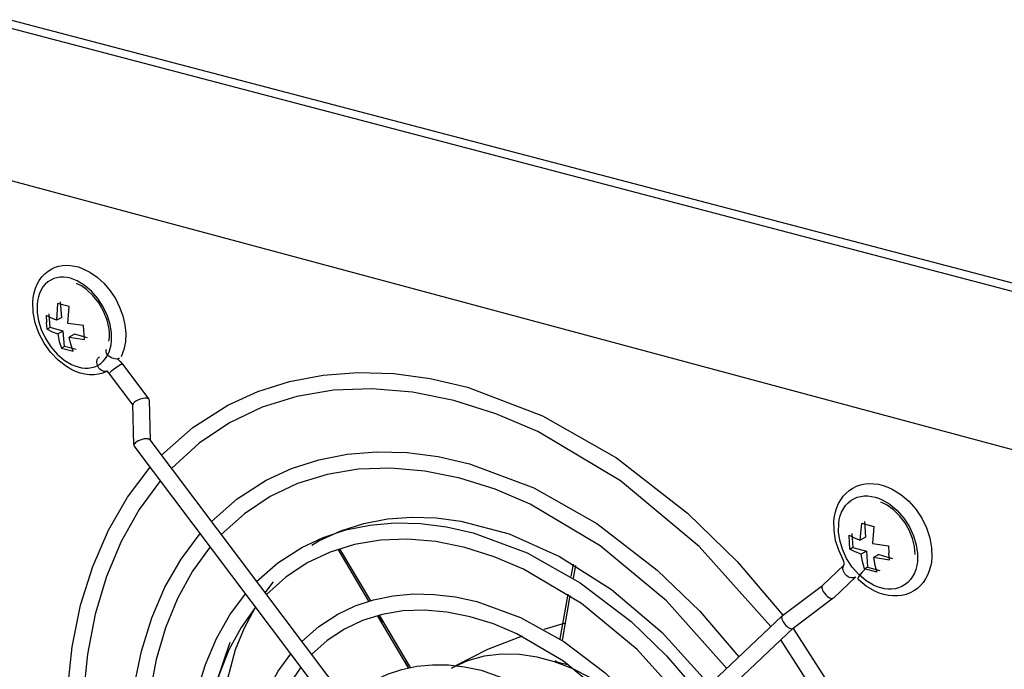
# Model space of a CAD drawing. Units: inches. Extents: x 1031 to 2343, y -896 to 840.
# Drawn here: x 1388 to 1475, y -490 to -432 of the extents above; entities that cross this region are included whole.
import ezdxf

# ---------------------------------------------------------------- set-up
doc = ezdxf.new("R2010")
doc.units = ezdxf.units.IN
doc.header["$MEASUREMENT"] = 0
doc.layers.add('Default', color=7, linetype='Continuous')

# ---------------------------------------------------------------- blocks, each defined once
blk = doc.blocks.new('BL fiberSOURCE MH180W')
at = {"layer": 'Default', "color": 6}
for points in [[(-451.479, 31.537, 0), (-311.215, -5.304, 0)], [(-450.725, 31.34, 0), (-450.787, 31.841, 0), (-310.574, -4.943, 0), (-310.521, -5.907, 0)], [(-313.447, -14.607, 0), (-447.973, 21.521, 0)], [(-378.688, -1.879, 0), (-378.472, -1.784, 0), (-378.247, -1.716, 0), (-378.011, -1.674, 0), (-377.768, -1.658, 0), (-377.523, -1.669, 0), (-377.277, -1.705, 0), (-377.029, -1.766, 0), (-376.784, -1.851, 0), (-376.307, -2.086, 0), (-375.849, -2.405, 0), (-375.429, -2.791, 0), (-375.051, -3.238, 0), (-374.725, -3.731, 0), (-374.46, -4.256, 0), (-374.26, -4.802, 0), (-374.132, -5.351, 0), (-374.077, -5.891, 0), (-374.099, -6.411, 0), (-374.196, -6.898, 0), (-374.274, -7.126, 0), (-374.37, -7.34, 0)], [(-375.243, -8.243, 0), (-375.5, -8.354, 0), (-375.771, -8.428, 0), (-376.051, -8.464, 0), (-376.338, -8.464, 0), (-376.628, -8.429, 0), (-376.921, -8.358, 0), (-377.209, -8.255, 0), (-377.491, -8.121, 0), (-377.765, -7.959, 0), (-378.29, -7.552, 0), (-378.759, -7.056, 0), (-379.159, -6.491, 0), (-379.479, -5.875, 0), (-379.707, -5.232, 0), (-379.836, -4.586, 0), (-379.862, -3.961, 0), (-379.835, -3.659, 0), (-379.781, -3.368, 0), (-379.701, -3.092, 0), (-379.595, -2.835, 0), (-379.462, -2.596, 0), (-379.304, -2.377, 0), (-379.12, -2.183, 0), (-378.915, -2.017, 0), (-378.688, -1.879, 0)], [(-375.124, -6.384, 0), (-375.098, -6.143, 0), (-375.096, -5.885, 0), (-375.121, -5.614, 0), (-375.243, -5.06, 0), (-375.461, -4.504, 0), (-375.757, -3.986, 0), (-376.119, -3.528, 0), (-376.519, -3.157, 0), (-376.834, -2.941, 0), (-377.146, -2.786, 0)], [(-378.321, -4.035, 0), (-378.39, -5.073, 0)], [(-377.605, -4.231, 0), (-378.321, -4.035, 0)], [(-378.05, -4.896, 0), (-378.135, -3.939, 0)], [(-377.674, -5.268, 0), (-377.605, -4.231, 0)], [(-378.39, -5.073, 0), (-378.744, -4.93, 0), (-379.037, -4.774, 0)], [(-379.037, -4.774, 0), (-379.015, -5.209, 0)], [(-378.774, -5.531, 0), (-378.85, -4.677, 0)], [(-378.05, -4.896, 0), (-378.39, -5.073, 0)], [(-378.961, -5.627, 0), (-379.015, -5.209, 0)], [(-376.718, -5.408, 0), (-377.674, -5.268, 0)], [(-376.643, -6.262, 0), (-376.718, -5.408, 0)], [(-378.774, -5.531, 0), (-378.961, -5.627, 0)], [(-378.961, -5.627, 0), (-378.658, -5.788, 0), (-378.314, -5.927, 0)], [(-377.974, -5.75, 0), (-378.774, -5.531, 0)], [(-377.974, -5.75, 0), (-378.314, -5.927, 0)], [(-378.314, -5.927, 0), (-378.213, -6.387, 0), (-378.075, -6.802, 0)], [(-377.889, -6.705, 0), (-377.974, -5.75, 0)], [(-377.259, -5.946, 0), (-377.599, -6.123, 0)], [(-377.36, -6.998, 0), (-377.501, -6.571, 0), (-377.599, -6.123, 0)], [(-377.599, -6.123, 0), (-376.643, -6.262, 0)], [(-376.457, -6.165, 0), (-377.259, -5.946, 0)], [(-377.889, -6.705, 0), (-378.075, -6.802, 0)], [(-377.174, -6.901, 0), (-377.889, -6.705, 0)], [(-378.075, -6.802, 0), (-377.36, -6.998, 0)], [(-374.477, -7.444, 0), (-374.503, -7.456, 0), (-374.532, -7.467, 0), (-374.598, -7.481, 0), (-374.673, -7.486, 0), (-374.755, -7.48, 0), (-374.84, -7.462, 0), (-374.923, -7.433, 0), (-375.003, -7.395, 0), (-375.074, -7.351, 0), (-375.136, -7.302, 0), (-375.188, -7.251, 0), (-375.234, -7.193, 0), (-375.27, -7.131, 0), (-375.284, -7.098, 0), (-375.295, -7.066, 0), (-375.302, -7.033, 0), (-375.305, -7.001, 0), (-375.304, -6.97, 0), (-375.3, -6.94, 0), (-375.292, -6.912, 0), (-375.281, -6.885, 0)], [(-375.225, -8.233, 0), (-375.255, -8.247, 0), (-375.289, -8.257, 0), (-375.325, -8.263, 0), (-375.363, -8.266, 0), (-375.403, -8.263, 0), (-375.444, -8.256, 0), (-375.486, -8.244, 0), (-375.528, -8.226, 0), (-375.57, -8.205, 0), (-375.61, -8.179, 0), (-375.684, -8.116, 0), (-375.747, -8.043, 0), (-375.798, -7.966, 0), (-375.837, -7.884, 0), (-375.865, -7.793, 0), (-375.878, -7.698, 0), (-375.879, -7.651, 0), (-375.875, -7.605, 0), (-375.867, -7.561, 0), (-375.855, -7.52, 0), (-375.839, -7.482, 0), (-375.819, -7.447, 0), (-375.796, -7.417, 0), (-375.771, -7.391, 0), (-375.744, -7.369, 0), (-375.716, -7.352, 0)], [(-375.096, -8.396, 0), (-375.097, -8.394, 0), (-375.097, -8.392, 0), (-375.098, -8.39, 0), (-375.098, -8.388, 0), (-375.098, -8.385, 0), (-375.098, -8.383, 0), (-375.097, -8.377, 0), (-375.094, -8.37, 0), (-375.086, -8.355, 0), (-375.075, -8.338, 0), (-375.042, -8.298, 0), (-374.944, -8.202, 0), (-374.631, -7.963, 0), (-374.4, -7.828, 0), (-374.357, -7.81, 0), (-374.321, -7.799, 0), (-374.307, -7.796, 0), (-374.301, -7.796, 0), (-374.295, -7.796, 0), (-374.291, -7.797, 0), (-374.288, -7.797, 0), (-374.287, -7.798, 0), (-374.285, -7.799, 0), (-374.283, -7.8, 0), (-374.282, -7.801, 0), (-374.281, -7.803, 0)], [(-374.603, -7.482, 0), (-374.431, -7.63, 0), (-374.281, -7.803, 0)], [(-374.281, -7.803, 0), (-372.638, -9.982, 0)], [(-375.096, -8.396, 0), (-375.149, -8.334, 0), (-375.2, -8.289, 0), (-375.244, -8.261, 0), (-375.26, -8.253, 0), (-375.272, -8.248, 0), (-375.278, -8.247, 0), (-375.28, -8.246, 0), (-375.28, -8.246, 0), (-375.28, -8.246, 0), (-375.28, -8.246, 0), (-375.28, -8.246, 0), (-375.28, -8.246, 0), (-375.28, -8.246, 0), (-375.28, -8.246, 0), (-375.28, -8.246, 0), (-375.28, -8.246, 0), (-375.28, -8.246, 0), (-375.28, -8.246, 0), (-375.28, -8.246, 0), (-375.28, -8.246, 0), (-375.28, -8.246, 0), (-375.28, -8.246, 0), (-375.28, -8.246, 0), (-375.28, -8.246, 0), (-375.28, -8.246, 0), (-375.28, -8.246, 0), (-375.28, -8.246, 0), (-375.28, -8.246, 0), (-375.28, -8.246, 0), (-375.28, -8.246, 0), (-375.28, -8.246, 0), (-375.28, -8.246, 0), (-375.28, -8.246, 0), (-375.28, -8.246, 0), (-375.28, -8.246, 0), (-375.279, -8.246, 0), (-375.274, -8.246, 0), (-375.266, -8.246, 0), (-375.255, -8.244, 0), (-375.243, -8.24, 0), (-375.223, -8.232, 0)], [(-373.618, -10.357, 0), (-375.096, -8.396, 0)], [(-367.727, -10.347, 0), (-365.869, -9.501, 0), (-363.888, -8.875, 0), (-361.808, -8.48, 0), (-359.644, -8.319, 0), (-357.417, -8.393, 0), (-355.151, -8.698, 0), (-352.835, -9.239, 0), (-348.16, -11.006, 0), (-343.562, -13.631, 0), (-339.142, -17.059, 0), (-336.054, -20.073, 0), (-333.211, -23.407, 0)], [(-333.965, -24.115, 0), (-338.421, -19.128, 0), (-343.311, -15.048, 0), (-348.462, -11.993, 0), (-351.073, -10.883, 0), (-353.683, -10.065, 0), (-356.251, -9.548, 0), (-358.75, -9.335, 0), (-361.153, -9.423, 0), (-363.442, -9.809, 0), (-365.6, -10.483, 0), (-367.624, -11.448, 0), (-369.519, -12.717, 0), (-371.242, -14.277, 0)], [(-372.628, -10.001, 0), (-372.632, -9.992, 0), (-372.637, -9.984, 0), (-372.643, -9.976, 0), (-372.651, -9.968, 0), (-372.66, -9.961, 0), (-372.669, -9.955, 0), (-372.692, -9.944, 0), (-372.719, -9.934, 0), (-372.749, -9.927, 0), (-372.819, -9.92, 0), (-372.9, -9.922, 0), (-372.99, -9.933, 0), (-373.182, -9.98, 0), (-373.371, -10.057, 0), (-373.454, -10.103, 0), (-373.525, -10.153, 0), (-373.58, -10.203, 0), (-373.6, -10.228, 0), (-373.616, -10.253, 0), (-373.627, -10.276, 0), (-373.63, -10.287, 0), (-373.632, -10.298, 0), (-373.633, -10.309, 0), (-373.633, -10.319, 0), (-373.631, -10.329, 0), (-373.628, -10.338, 0)], [(-373.577, -12.833, 0), (-373.633, -10.312, 0)], [(-372.623, -10.026, 0), (-372.565, -12.546, 0)], [(-371.86, -13.457, 0), (-369.918, -11.743, 0), (-367.727, -10.347, 0)], [(-372.57, -12.521, 0), (-372.574, -12.512, 0), (-372.579, -12.504, 0), (-372.585, -12.496, 0), (-372.593, -12.488, 0), (-372.602, -12.481, 0), (-372.611, -12.475, 0), (-372.634, -12.464, 0), (-372.661, -12.455, 0), (-372.691, -12.448, 0), (-372.761, -12.441, 0), (-372.843, -12.443, 0), (-372.932, -12.454, 0), (-373.125, -12.501, 0), (-373.313, -12.578, 0), (-373.397, -12.624, 0), (-373.468, -12.674, 0), (-373.523, -12.724, 0), (-373.544, -12.749, 0), (-373.56, -12.773, 0), (-373.57, -12.797, 0), (-373.574, -12.808, 0), (-373.576, -12.819, 0), (-373.577, -12.829, 0), (-373.576, -12.839, 0), (-373.575, -12.849, 0), (-373.572, -12.858, 0)], [(-372.58, -12.502, 0), (-353.258, -38.139, 0)], [(-354.072, -38.737, 0), (-373.561, -12.877, 0)], [(-365.341, -15.009, 0), (-363.763, -14.28, 0), (-362.08, -13.739, 0), (-360.318, -13.393, 0), (-358.48, -13.246, 0), (-356.587, -13.299, 0), (-354.657, -13.55, 0), (-352.693, -13.998, 0), (-348.707, -15.484, 0), (-344.777, -17.708, 0), (-341.028, -20.596, 0), (-338.385, -23.16, 0), (-335.953, -25.997, 0)], [(-368.438, -56.756, 0), (-371.921, -51.321, 0), (-374.652, -45.563, 0), (-376.559, -39.669, 0), (-377.591, -33.833, 0), (-377.714, -28.093, 0), (-377.419, -25.367, 0), (-376.89, -22.787, 0), (-376.134, -20.367, 0), (-375.158, -18.126, 0), (-373.966, -16.075, 0), (-372.554, -14.214, 0)], [(-336.702, -26.706, 0), (-340.456, -22.517, 0), (-344.581, -19.083, 0), (-348.929, -16.506, 0), (-351.113, -15.576, 0), (-353.306, -14.885, 0), (-355.474, -14.444, 0), (-357.594, -14.26, 0), (-359.626, -14.331, 0), (-361.564, -14.654, 0), (-363.391, -15.222, 0), (-365.1, -16.033, 0), (-366.699, -17.099, 0), (-368.138, -18.396, 0)], [(-371.929, -15.043, 0), (-373.248, -16.827, 0), (-374.369, -18.816, 0), (-375.284, -20.988, 0), (-375.989, -23.342, 0), (-376.47, -25.829, 0), (-376.727, -28.426, 0), (-376.581, -33.856, 0), (-375.556, -39.561, 0), (-373.672, -45.333, 0), (-371.023, -50.894, 0), (-367.713, -56.07, 0)], [(-368.755, -17.578, 0), (-367.142, -16.163, 0), (-365.341, -15.009, 0)], [(-329.465, -19.97, 0), (-329.743, -19.371, 0), (-329.934, -18.753, 0), (-330.033, -18.135, 0), (-330.036, -17.538, 0), (-330.001, -17.249, 0), (-329.941, -16.971, 0), (-329.857, -16.706, 0), (-329.75, -16.458, 0), (-329.618, -16.225, 0), (-329.463, -16.011, 0), (-329.285, -15.818, 0), (-329.089, -15.651, 0), (-328.868, -15.505, 0), (-328.63, -15.389, 0), (-328.377, -15.302, 0), (-328.106, -15.246, 0), (-327.829, -15.222, 0), (-327.547, -15.23, 0), (-327.263, -15.269, 0), (-326.978, -15.339, 0), (-326.696, -15.439, 0), (-326.419, -15.565, 0), (-325.88, -15.898, 0), (-325.386, -16.321, 0), (-324.949, -16.818, 0), (-324.579, -17.375, 0), (-324.287, -17.972, 0), (-324.082, -18.591, 0), (-323.969, -19.21, 0), (-323.953, -19.814, 0), (-323.98, -20.101, 0), (-324.033, -20.382, 0), (-324.109, -20.65, 0), (-324.212, -20.907, 0), (-324.336, -21.144, 0), (-324.485, -21.364, 0), (-324.656, -21.563, 0), (-324.848, -21.738, 0), (-325.059, -21.889, 0), (-325.294, -22.014, 0), (-325.546, -22.111, 0), (-325.811, -22.176, 0), (-326.088, -22.209, 0), (-326.368, -22.209, 0), (-326.65, -22.179, 0), (-326.934, -22.118, 0), (-327.217, -22.027, 0), (-327.494, -21.909, 0), (-328.032, -21.594, 0), (-328.529, -21.189, 0)], [(-324.99, -19.635, 0), (-325.029, -19.142, 0), (-325.153, -18.631, 0), (-325.357, -18.125, 0), (-325.632, -17.646, 0), (-325.963, -17.219, 0), (-326.334, -16.857, 0), (-326.729, -16.575, 0), (-326.929, -16.466, 0), (-327.129, -16.379, 0)], [(-363.136, -19.186, 0), (-361.809, -18.565, 0), (-360.389, -18.101, 0), (-358.899, -17.802, 0), (-357.352, -17.671, 0), (-355.755, -17.71, 0), (-354.133, -17.913, 0), (-352.481, -18.284, 0), (-349.122, -19.523, 0), (-345.812, -21.383, 0), (-342.654, -23.802, 0), (-340.443, -25.935, 0), (-338.395, -28.309, 0)], [(-362.063, -18.792, 0), (-360.706, -18.161, 0), (-359.279, -17.706, 0), (-357.801, -17.424, 0), (-356.292, -17.311, 0), (-354.769, -17.359, 0), (-353.249, -17.555, 0), (-350.244, -18.353, 0), (-347.101, -19.751, 0), (-343.876, -21.798, 0), (-340.714, -24.481, 0), (-337.776, -27.723, 0)], [(-328.399, -18.744, 0), (-328.312, -17.679, 0)], [(-328.312, -17.679, 0), (-327.551, -17.886, 0)], [(-328.132, -17.576, 0), (-328.069, -18.556, 0)], [(-365.955, -54.406, 0), (-368.89, -49.809, 0), (-371.192, -44.947, 0), (-372.808, -39.955, 0), (-373.689, -34.975, 0), (-373.796, -30.131, 0), (-373.549, -27.818, 0), (-373.107, -25.641, 0), (-372.469, -23.576, 0), (-371.645, -21.667, 0), (-370.634, -19.912, 0), (-369.448, -18.335, 0)], [(-328.92, -18.324, 0), (-328.863, -19.197, 0)], [(-327.551, -17.886, 0), (-327.638, -18.952, 0)], [(-339.141, -29.015, 0), (-342.277, -25.535, 0), (-345.729, -22.674, 0), (-349.348, -20.54, 0), (-351.165, -19.77, 0), (-352.991, -19.197, 0), (-354.792, -18.833, 0), (-356.556, -18.681, 0), (-358.244, -18.741, 0), (-359.854, -19.009, 0), (-361.376, -19.481, 0), (-362.797, -20.155, 0), (-364.129, -21.043, 0), (-365.329, -22.123, 0)], [(-362.509, -19.049, 0), (-362.063, -18.792, 0)], [(-329.101, -18.426, 0), (-328.77, -18.597, 0), (-328.399, -18.744, 0)], [(-329.044, -19.3, 0), (-329.101, -18.426, 0)], [(-328.069, -18.556, 0), (-328.399, -18.744, 0)], [(-327.638, -18.952, 0), (-326.635, -19.1, 0)], [(-368.823, -19.165, 0), (-369.922, -20.676, 0), (-370.855, -22.355, 0), (-371.614, -24.188, 0), (-372.195, -26.156, 0), (-372.593, -28.248, 0), (-372.804, -30.427, 0), (-372.677, -35.002, 0), (-371.811, -39.815, 0), (-370.242, -44.638, 0), (-368.012, -49.341, 0), (-365.228, -53.717, 0)], [(-365.945, -21.305, 0), (-364.616, -20.141, 0), (-363.136, -19.186, 0)], [(-358.962, -22.529, 0), (-360.88, -19.302, 0)], [(-360.788, -19.271, 0), (-358.866, -22.5, 0)], [(-328.863, -19.197, 0), (-329.044, -19.3, 0)], [(-328.343, -19.619, 0), (-328.724, -19.467, 0), (-329.044, -19.3, 0)], [(-328.863, -19.197, 0), (-328.012, -19.43, 0)], [(-328.012, -19.43, 0), (-328.343, -19.619, 0)], [(-328.012, -19.43, 0), (-327.95, -20.409, 0)], [(-326.635, -19.1, 0), (-326.624, -19.547, 0)], [(-326.58, -19.975, 0), (-326.624, -19.547, 0)], [(-329.39, -20.267, 0), (-329.397, -20.274, 0), (-329.401, -20.279, 0), (-329.403, -20.282, 0), (-329.403, -20.282, 0), (-329.403, -20.283, 0), (-329.403, -20.283, 0), (-329.403, -20.283, 0), (-329.403, -20.283, 0), (-329.403, -20.283, 0), (-329.403, -20.283, 0), (-329.403, -20.283, 0), (-329.403, -20.283, 0), (-329.403, -20.283, 0), (-329.403, -20.283, 0), (-329.403, -20.283, 0), (-329.403, -20.283, 0), (-329.403, -20.283, 0), (-329.403, -20.283, 0), (-329.403, -20.283, 0), (-329.403, -20.283, 0), (-329.403, -20.283, 0), (-329.403, -20.283, 0), (-329.403, -20.283, 0), (-329.403, -20.283, 0), (-329.403, -20.283, 0), (-329.403, -20.283, 0), (-329.403, -20.283, 0), (-329.403, -20.283, 0), (-329.403, -20.283, 0), (-329.403, -20.283, 0), (-329.403, -20.283, 0), (-329.403, -20.283, 0), (-329.403, -20.282, 0), (-329.403, -20.282, 0), (-329.403, -20.281, 0), (-329.401, -20.275, 0), (-329.398, -20.265, 0), (-329.395, -20.249, 0), (-329.394, -20.203, 0), (-329.402, -20.139, 0), (-329.422, -20.066, 0), (-329.465, -19.97, 0)], [(-328.13, -20.512, 0), (-328.257, -20.076, 0), (-328.343, -19.619, 0)], [(-327.252, -19.639, 0), (-327.582, -19.827, 0)], [(-326.58, -19.975, 0), (-327.582, -19.827, 0)], [(-327.582, -19.827, 0), (-327.494, -20.298, 0), (-327.37, -20.72, 0)], [(-327.252, -19.639, 0), (-326.399, -19.872, 0)], [(-346.259, -20.223, 0), (-346.399, -21.005, 0)], [(-346.259, -20.223, 0), (-346.399, -21.005, 0)], [(-346.121, -20.305, 0), (-346.261, -21.092, 0)], [(-330.756, -21.559, 0), (-329.392, -20.269, 0)], [(-328.723, -21.052, 0), (-328.751, -21.066, 0), (-328.783, -21.078, 0), (-328.817, -21.086, 0), (-328.853, -21.09, 0), (-328.892, -21.091, 0), (-328.933, -21.088, 0), (-328.976, -21.081, 0), (-329.062, -21.053, 0), (-329.147, -21.011, 0), (-329.226, -20.956, 0), (-329.296, -20.892, 0), (-329.354, -20.825, 0), (-329.402, -20.752, 0), (-329.441, -20.671, 0), (-329.467, -20.586, 0), (-329.475, -20.543, 0), (-329.478, -20.501, 0), (-329.477, -20.46, 0), (-329.472, -20.421, 0), (-329.463, -20.385, 0), (-329.45, -20.351, 0), (-329.434, -20.32, 0), (-329.414, -20.293, 0), (-329.392, -20.269, 0)], [(-328.111, -20.566, 0), (-328.302, -20.745, 0), (-328.455, -20.938, 0), (-328.503, -21.019, 0), (-328.534, -21.091, 0), (-328.542, -21.123, 0), (-328.544, -21.137, 0), (-328.544, -21.15, 0), (-328.543, -21.162, 0), (-328.542, -21.167, 0), (-328.54, -21.172, 0), (-328.538, -21.177, 0), (-328.536, -21.181, 0), (-328.533, -21.185, 0), (-328.529, -21.189, 0)], [(-327.95, -20.409, 0), (-328.13, -20.512, 0)], [(-327.37, -20.72, 0), (-328.13, -20.512, 0)], [(-327.95, -20.409, 0), (-327.189, -20.617, 0)], [(-365.413, -22.011, 0), (-364.888, -21.327, 0)], [(-328.674, -21.016, 0), (-330.072, -22.337, 0)], [(-333.242, -23.431, 0), (-330.747, -21.552, 0)], [(-330.751, -21.555, 0), (-330.758, -21.562, 0), (-330.765, -21.569, 0), (-330.771, -21.578, 0), (-330.777, -21.587, 0), (-330.781, -21.597, 0), (-330.789, -21.62, 0), (-330.793, -21.645, 0), (-330.793, -21.673, 0), (-330.791, -21.704, 0), (-330.776, -21.772, 0), (-330.748, -21.847, 0), (-330.707, -21.927, 0), (-330.655, -22.007, 0), (-330.527, -22.16, 0), (-330.456, -22.225, 0), (-330.384, -22.279, 0), (-330.314, -22.321, 0), (-330.249, -22.35, 0), (-330.218, -22.359, 0), (-330.189, -22.364, 0), (-330.162, -22.367, 0), (-330.137, -22.365, 0), (-330.12, -22.362, 0), (-330.105, -22.357, 0)], [(-363.682, -52.253, 0), (-366.125, -48.409, 0), (-368.048, -44.331, 0), (-369.397, -40.145, 0), (-370.129, -35.994, 0), (-370.221, -31.932, 0), (-370.019, -30.012, 0), (-369.653, -28.181, 0), (-369.127, -26.459, 0), (-368.445, -24.856, 0), (-367.613, -23.388, 0), (-366.637, -22.065, 0)], [(-360.898, -23.34, 0), (-359.819, -22.828, 0), (-358.664, -22.444, 0), (-357.455, -22.195, 0), (-356.196, -22.082, 0), (-354.897, -22.107, 0), (-353.583, -22.266, 0), (-352.243, -22.559, 0), (-349.528, -23.546, 0), (-346.837, -25.042, 0), (-344.274, -26.987, 0), (-342.477, -28.705, 0), (-340.821, -30.607, 0)], [(-346.593, -22.089, 0), (-347.091, -24.877, 0)], [(-346.592, -22.089, 0), (-347.091, -24.877, 0)], [(-346.454, -22.179, 0), (-346.949, -24.968, 0)], [(-330.081, -22.344, 0), (-332.575, -24.222, 0)], [(-366.01, -22.897, 0), (-366.904, -24.161, 0), (-367.663, -25.565, 0), (-368.278, -27.092, 0), (-368.745, -28.724, 0), (-369.063, -30.453, 0), (-369.247, -34.115, 0), (-368.825, -38.038, 0), (-367.805, -42.056, 0), (-366.229, -46.014, 0), (-364.718, -48.862, 0), (-362.953, -51.563, 0)], [(-368.283, -34.541, 0), (-368.359, -31.48, 0), (-368.031, -28.441, 0), (-367.251, -25.541, 0), (-366.686, -24.183, 0), (-366.002, -22.907, 0)], [(-341.565, -31.311, 0), (-344.092, -28.53, 0), (-346.864, -26.25, 0), (-349.757, -24.557, 0), (-351.21, -23.947, 0), (-352.66, -23.496, 0), (-354.104, -23.207, 0), (-355.51, -23.088, 0), (-356.858, -23.138, 0), (-358.142, -23.353, 0), (-359.353, -23.73, 0), (-360.484, -24.266, 0), (-361.554, -24.98, 0), (-362.519, -25.851, 0)], [(-363.136, -25.033, 0), (-362.079, -24.108, 0), (-360.898, -23.34, 0)], [(-356.502, -26.669, 0), (-358.429, -23.426, 0)], [(-358.422, -23.424, 0), (-358.162, -23.863, 0)], [(-358.33, -23.4, 0), (-356.396, -26.647, 0)], [(-349.952, -39.252, 0), (-333.251, -23.438, 0)], [(-333.246, -23.434, 0), (-333.253, -23.441, 0), (-333.26, -23.448, 0), (-333.267, -23.457, 0), (-333.272, -23.466, 0), (-333.277, -23.477, 0), (-333.284, -23.499, 0), (-333.288, -23.525, 0), (-333.289, -23.553, 0), (-333.287, -23.584, 0), (-333.272, -23.652, 0), (-333.244, -23.727, 0), (-333.203, -23.806, 0), (-333.152, -23.887, 0), (-333.023, -24.039, 0), (-332.952, -24.104, 0), (-332.88, -24.158, 0), (-332.81, -24.2, 0), (-332.744, -24.229, 0), (-332.713, -24.238, 0), (-332.684, -24.244, 0), (-332.657, -24.246, 0), (-332.632, -24.244, 0), (-332.615, -24.241, 0), (-332.6, -24.236, 0)], [(-332.567, -24.215, 0), (-349.247, -39.98, 0)], [(-346.76, -23.899, 0), (-348.083, -24.283, 0)], [(-332.584, -24.23, 0), (-328.821, -30.077, 0), (-325.933, -36.29, 0), (-324.013, -42.619, 0), (-323.105, -48.876, 0)], [(-368.929, -34.903, 0), (-369.021, -32.381, 0), (-368.844, -29.861, 0), (-368.37, -27.406, 0), (-367.581, -25.086, 0)], [(-349.435, -24.714, 0), (-351.577, -25.533, 0), (-353.533, -26.534, 0)], [(-324.13, -48.939, 0), (-325.021, -42.828, 0), (-326.923, -36.59, 0), (-329.738, -30.549, 0), (-333.337, -24.943, 0)], [(-361.395, -50.087, 0), (-363.346, -46.995, 0), (-364.883, -43.718, 0), (-365.96, -40.366, 0), (-366.551, -37.042, 0), (-366.635, -33.777, 0), (-366.479, -32.222, 0), (-366.194, -30.746, 0), (-365.781, -29.356, 0), (-365.246, -28.064, 0), (-364.592, -26.877, 0), (-363.822, -25.8, 0)], [(-356.749, -26.24, 0), (-356.495, -26.668, 0)], [(-345.17, -27.285, 0), (-346.314, -26.717, 0), (-347.425, -26.297, 0), (-348.504, -26.011, 0), (-349.6, -25.848, 0), (-350.701, -25.823, 0), (-351.787, -25.949, 0), (-352.835, -26.236, 0), (-353.821, -26.686, 0)], [(-353.821, -26.686, 0), (-353.125, -26.296, 0)], [(-347.192, -26.337, 0), (-347.224, -26.328, 0), (-347.254, -26.317, 0), (-347.279, -26.305, 0), (-347.3, -26.291, 0), (-347.309, -26.284, 0), (-347.316, -26.276, 0), (-347.322, -26.268, 0), (-347.327, -26.26, 0), (-347.33, -26.252, 0), (-347.332, -26.244, 0), (-347.333, -26.236, 0), (-347.332, -26.227, 0)], [(-363.192, -26.636, 0), (-363.879, -27.652, 0), (-364.459, -28.773, 0), (-364.929, -29.994, 0), (-365.283, -31.294, 0), (-365.521, -32.667, 0), (-365.645, -35.57, 0), (-365.301, -38.663, 0), (-364.487, -41.857, 0), (-363.241, -44.994, 0), (-362.049, -47.255, 0), (-360.663, -49.395, 0)], [(-358.625, -27.469, 0), (-357.794, -27.07, 0), (-356.909, -26.77, 0), (-355.98, -26.572, 0), (-355.011, -26.479, 0), (-354.009, -26.492, 0), (-353.005, -26.607, 0), (-351.982, -26.824, 0), (-349.903, -27.562, 0), (-347.849, -28.685, 0), (-345.886, -30.153, 0), (-344.507, -31.451, 0), (-343.234, -32.891, 0)], [(-346.518, -26.498, 0), (-347.192, -26.337, 0)]]:
    blk.add_polyline3d(points, dxfattribs=at)
for points in [[(-379.588, -4.597, 0), (-379.505, -5.109, 0), (-379.336, -5.654, 0), (-379.078, -6.205, 0), (-378.74, -6.726, 0), (-378.34, -7.184, 0), (-377.905, -7.552, 0), (-377.463, -7.817, 0), (-377.248, -7.91, 0), (-377.04, -7.978, 0), (-376.833, -8.024, 0), (-376.624, -8.048, 0), (-376.414, -8.047, 0), (-376.207, -8.019, 0), (-376.007, -7.963, 0), (-375.816, -7.878, 0), (-375.639, -7.764, 0), (-375.478, -7.622, 0), (-375.336, -7.454, 0), (-375.216, -7.264, 0), (-375.119, -7.055, 0), (-375.045, -6.83, 0), (-374.994, -6.594, 0), (-374.966, -6.351, 0), (-374.971, -5.86, 0), (-375.053, -5.347, 0), (-375.222, -4.8, 0), (-375.48, -4.247, 0), (-375.819, -3.723, 0), (-376.221, -3.264, 0), (-376.658, -2.895, 0), (-377.101, -2.63, 0), (-377.318, -2.537, 0), (-377.526, -2.469, 0), (-377.733, -2.424, 0), (-377.943, -2.401, 0), (-378.152, -2.403, 0), (-378.359, -2.432, 0), (-378.56, -2.489, 0), (-378.75, -2.576, 0), (-378.927, -2.691, 0), (-379.087, -2.834, 0), (-379.228, -3.002, 0), (-379.347, -3.193, 0), (-379.444, -3.403, 0), (-379.517, -3.628, 0), (-379.567, -3.864, 0), (-379.594, -4.107, 0)], [(-324.842, -19.564, 0), (-324.851, -20.066, 0), (-324.888, -20.315, 0), (-324.95, -20.556, 0), (-325.036, -20.785, 0), (-325.146, -20.998, 0), (-325.281, -21.191, 0), (-325.437, -21.361, 0), (-325.613, -21.504, 0), (-325.807, -21.619, 0), (-326.013, -21.704, 0), (-326.23, -21.759, 0), (-326.452, -21.786, 0), (-326.677, -21.785, 0), (-326.9, -21.758, 0), (-327.12, -21.709, 0), (-327.341, -21.637, 0), (-327.569, -21.539, 0), (-328.034, -21.263, 0), (-328.489, -20.882, 0), (-328.904, -20.409, 0), (-329.251, -19.872, 0), (-329.511, -19.306, 0), (-329.676, -18.746, 0), (-329.75, -18.222, 0), (-329.743, -17.721, 0), (-329.706, -17.472, 0), (-329.646, -17.231, 0), (-329.561, -17.002, 0), (-329.451, -16.788, 0), (-329.318, -16.594, 0), (-329.162, -16.423, 0), (-328.987, -16.279, 0), (-328.794, -16.163, 0), (-328.588, -16.077, 0), (-328.371, -16.02, 0), (-328.149, -15.993, 0), (-327.924, -15.993, 0), (-327.7, -16.019, 0), (-327.48, -16.067, 0), (-327.259, -16.139, 0), (-327.03, -16.236, 0), (-326.563, -16.512, 0), (-326.105, -16.894, 0), (-325.689, -17.369, 0), (-325.341, -17.908, 0), (-325.08, -18.477, 0), (-324.916, -19.039, 0)]]:
    blk.add_polyline3d(points, close=True, dxfattribs=at)

msp = doc.modelspace()

# ---------------------------------------------------------------- block references
at = {"xscale": 1.424341420970367, "yscale": 1.424341420970367, "zscale": 1.424341420970367}
msp.add_blockref('BL fiberSOURCE MH180W', (1930.076, -451.856), dxfattribs=at)

doc.saveas('drawing.dxf')
